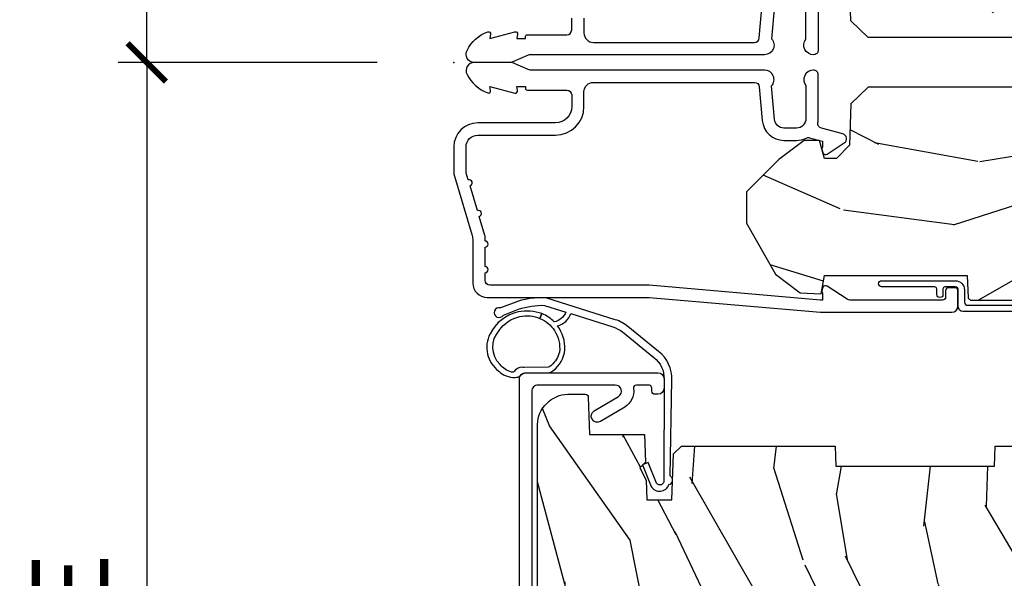
# Model space of a CAD drawing. Units: inches. Extents: x 1 to 182, y 2 to 92.
# Drawn here: x 56 to 59, y 30 to 32 of the extents above; entities that cross this region are included whole.
import ezdxf

# ---------------------------------------------------------------- set-up
doc = ezdxf.new("R2010")
doc.units = ezdxf.units.IN
doc.header["$MEASUREMENT"] = 0
for name, color, linetype in [('ZP-ANNO-DIMS', 2, 'Continuous'), ('ZP-ANNO-DIMS-DWNLD', 2, 'Continuous'), ('ZP-SECT-ALUM', 63, 'Continuous'), ('ZP-SECT-WDHA', 11, 'Continuous'), ('ZP-SECT-WOOD', 104, 'Continuous'), ('ZP-SECT-WSTP', 40, 'Continuous')]:
    doc.layers.add(name, color=color, linetype=linetype)
doc.layers.add('ZP-ANNO-NPLT', color=7, linetype='Continuous', plot=False)
doc.styles.get("Standard").update_dxf_attribs({"font": 'arial.ttf'})
doc.dimstyles.new('Frame Break and Arrow', dxfattribs={"dimtxt": 0.25, "dimasz": 0.125, "dimexe": 0.09375, "dimexo": 0.25, "dimgap": 0.09375, "dimtad": 1, "dimjust": 2, "dimdec": 4, "dimzin": 1, "dimdsep": 46, "dimlunit": 5, "dimtxsty": 'Standard', "dimblk1": 'ARCHTICK', "dimblk2": 'Arrow', "dimsah": 1, "dimcen": 0.09, "dimse2": 1, "dimclrd": 256, "dimclre": 256, "dimclrt": 255, "dimadec": 3, "dimazin": 2, "dimtfac": 0.75, "dimtdec": 4, "dimtofl": 0, "dimtmove": 2, "dimatfit": 3, "dimfxl": 0.09375, "dimfrac": 2, "dimtolj": 1, "dimtzin": 0, "dimlwd": -1, "dimlwe": -1, "dimarcsym": 0})
pattern_1 = [(158.2364, (6.157301732816791, -0.3108729511419028), (20.45396798290167, -8.344771374467806), [0.240832, -23.842358]), (174.3099, (5.933636025480155, -0.2215776468891875), (-8.235181511295936, 0.4263690944681484), [0.305942, -9.892097999999999]), (208, (5.629202296407868, -0.1912444208301451), (-0.5847435903937085, -1.91261010378108), [0.226274, -2.602152]), (209.8476, (5.429414062698129, -0.2974737090285942), (-35.54768828883149, -20.50272857977593), [0.438634, -43.42479]), (175.9946, (5.048963690397954, -0.5157797195199407), (18.38297247813529, -1.437476743240211), [0.266834, -26.416494]), (163, (4.782782151564163, -0.4971413616498097), (-2.497352921371544, -1.327866102480598), [0.5, -1.5]), (153.5377, (4.30462977358269, -0.3509555092884398), (8.978306718050995, -4.83632345258755), [0.24331, -11.922214]), (157.2894, (5.999421012266509, -0.8272775193619424), (16.62874032651941, -7.175302374271584), [0.200998, -19.898754]), (163, (5.814007495168369, -0.7496770832981383), (-2.497352921371544, -1.327866102480598), [0.3, -1.7]), (191.3008, (5.527116068379428, -0.6619655718813107), (-24.54716094300747, -5.043499394239721), [0.295296, -29.23435]), (215.125, (5.237544793167899, -0.7198315944882268), (10.57415813511433, 7.224071108844612), [0.45607, -22.347438]), (202.2894, (4.864525647798075, -0.9822372293125454), (-14.3993751268171, -6.054586024953077), [0.284254, -28.141088]), (169.3402, (4.601511694636088, -1.090050310346896), (-15.88561928555968, 2.765334394382427), [0.362216, -17.748554]), (151.1113000000001, (4.245547114300507, -1.023048686885232), (25.02229161617255, -13.92425483963839), [0.38833, -38.444646]), (156.2902000000001, (5.818150555338434, -1.420186468059029), (-16.62874768410003, 7.175289077572956), [0.342343999999998, -33.89213999999975]), (166.3665, (5.504701806499895, -1.282527898214767), (-31.18650071420278, 7.443263674111074), [0.340588, -33.718186]), (196.6901, (5.173710755378011, -1.202247613728304), (4.409962367830815, 0.7431255040166733), [0.360556, -6.850548]), (210.4896, (4.828344987644527, -1.305797053504079), (-25.55825994297176, -15.19129255384614), [0.325576, -32.232064]), (177.9314, (4.547788732199251, -1.470988419896216), (-22.79293410148565, 0.6943551067665474), [0.310484, -30.737866]), (163, (4.237507569032516, -1.459781288956435), (-2.497352921371544, -1.327866102480598), [0.24, -1.76]), (150.0054, (4.007994427601375, -1.389612079822967), (-16.04400167334359, 9.087905524651102), [0.266834, -26.416494]), (163, (5.663799163725457, 0.195541122813637), (-2.497352921371544, -1.327866102480598), [0, -2]), (26.15240000000003, (5.308322320638979, -0.009486226652910545), (-36.87554735843706, -18.00538888531859), [0.438633999999998, -43.42478999999975]), (9.565100000000033, (5.117307944518473, -1.728763257301352), (2.497352076502218, 1.327869099233075), [0.178886, -4.29325]), (351.1301, (5.293706441850418, -1.699038349579951), (12.0603996767767, -1.595852046107204), [0.282842, -13.859292]), (319.8014, (5.573166641708951, -1.742650236663792), (8.393559450670804, -6.748938448303024), [0.152316, -15.07923]), (189.5651, (5.308322320638979, -0.009486226652910545), (-2.497352076502219, -1.327869099233075), [0.223605999999999, -4.248529999999969]), (169.7098, (5.08782419897409, -0.04664236130466293), (17.79822734718652, -3.350093459302554), [0.342344, -33.89214]), (152.8753, (4.750985713757757, 0.01451182806253826), (-30.7601241373409, 15.67848221527704), [0.568858, -56.31699200000001]), (152.6952, (6.221623507855782, -0.1004859048300375), (-10.89091849633435, 5.421060729349781), [0.223605999999999, -22.13707199999987]), (178.5241, (6.022931329732842, 0.002088060447491102), (22.79293551970828, -0.6943538178398185), [0.37363, -36.989452]), (205.8789, (5.649424447113859, 0.01171139855136971), (31.88084594068392, 15.34964888471388), [0.3821, -37.827846]), (197.6952, (5.305642472216334, -0.1550637606766543), (-23.21929303946757, -7.540852312839229), [0.316228, -31.306548]), (172.4623, (5.004376328815852, -0.2511819735220797), (-10.14779136076372, 1.011111546693648), [0.364966, -11.80056]), (156.4181, (4.642564314385766, -0.2033064451796776), (31.344885410924, -13.76583238823937), [0.52345, -51.82156]), (154.8699, (6.075437655494454, -0.5786382828115535), (10.89091361125098, -5.421068605812716), [0.282842, -13.859292]), (174.3099, (5.819367192013715, -0.458522015250665), (-8.235181511295936, 0.4263690944681484), [0.305942, -9.892097999999999]), (205.5104, (5.514933462941428, -0.4281887891916227), (26.88614988798455, 12.69389479119331), [0.325575999999998, -32.23206399999975]), (208, (5.221098546471296, -0.5684066263700345), (-0.5847435903937085, -1.91261010378108), [0.367696, -2.460732]), (180.354, (4.896442666692963, -0.741029219692507), (27.20289793979688, 0.04876202922806261), [0.335262, -33.190848]), (159.6335000000001, (4.561187974312531, -0.7431007497775397), (30.01700107381327, -11.26852463519537), [0.340587999999998, -33.71818599999974]), (145.8973, (4.241891791379544, -0.6245682750525532), (-17.37187083675604, 11.58525502309056), [0.27203, -26.930912]), (154.2538, (5.92925180313307, -1.056790660793069), (-12.80351945054413, 6.005821017315287), [0.263057999999998, -26.04283399999987]), (177.9314, (5.692307434771578, -0.9425218273266296), (-22.79293410148565, 0.6943551067665474), [0.310484, -30.737866]), (195.0054, (5.382026271604843, -0.9313146963868633), (11.31727641611973, 2.814114219735264), [0.37736, -18.490604]), (212.8991, (5.017534408752113, -1.029016702068191), (28.64036637139407, 18.43175097613516), [0.49679, -49.18218]), (178.9454, (4.600415639049345, -1.29885356382286), (8.235181634652655, -0.4263644116476297), [0.291204, -14.269016]), (156.991, (4.309260571001857, -1.293493866977542), (-18.54135163249375, 7.760042155334038), [0.3821, -37.827846]), (139.8014, (3.957559631924823, -1.144140428944382), (-8.393559450670804, 6.748938448303025), [0.152316, -15.07923]), (153.5377, (5.753828780299443, -1.630573514370894), (8.978306718050995, -4.83632345258755), [0.24331, -11.922214]), (173.008, (5.536010507057199, -1.522152114998903), (-22.20819262847393, 2.606951578708767), [0.345254, -34.1801]), (200.4054, (5.193324587746417, -1.480124020750964), (-30.71134915766887, -11.52445423798904), [0.428017999999998, -42.37384999999974]), (192.0546, (5.376907736936516, 0.2832526342304504), (-15.72724097270063, -3.557234008732985), [0.205912, -20.385348]), (173.7843, (5.175535710390932, 0.2402490654842353), (32.35598179133584, -3.618064673815965), [0.427551999999998, -42.32756599999974]), (155.8750000000001, (4.750497976508655, 0.2865408009907497), (12.80352490518391, -6.005810314090468), [0.4837359999999979, -15.64077999999994])]

# ---------------------------------------------------------------- blocks, each defined once
blk = doc.blocks.new('101CS Vin21 PR CM C Contmp 2.5 VG (Triple 1 in 3mm IG) V H S')
at = {"layer": 'ZP-SECT-WDHA'}
h = blk.add_hatch(dxfattribs=at)
h.set_pattern_fill('WOOD3', color=256, scale=2, angle=163, style=0, pattern_type=2)
h.set_pattern_definition(pattern_1)
edge = h.paths.add_edge_path()
edge.add_line((4.327999999999975, -1.25), (4.339523853932292, -0.9199999999999946))
edge.add_line((4.339523853932292, -0.9200000000000017), (4.384523853932251, -0.875))
edge.add_line((4.384523853932251, -0.875), (5, -0.875))
edge.add_line((5, -0.875), (5.000250000001358, -0.03099999999999881))
edge.add_line((5.000250000001358, -0.03100000000000591), (4.969250000001352, 0))
edge.add_line((4.969250000001352, 0), (4.438250000001403, -1.4210854715202e-14))
edge.add_line((4.438250000001403, 0), (4.434921417707642, -0.08099999900083077))
edge.add_line((4.434921417707642, -0.08099999900083787), (4.244000000000938, -0.08100000000000307))
edge.add_line((4.244000000000938, -0.08100000000000307), (4.234999999999104, -0.0969999999999942))
edge.add_line((4.234999999999104, -0.0969999999999942), (4.172000000000821, -0.0969999999999942))
edge.add_line((4.172000000000821, -0.0969999999999942), (4.162999999998988, -0.08100000000000307))
edge.add_line((4.162999999998988, -0.08100000000000307), (4.040350214322075, -0.08099999900083787))
edge.add_line((4.040350214322075, -0.08099999900083787), (3.962096613590234, -0.2959999999999781))
edge.add_line((3.962096613590234, -0.2959999999999781), (3.914403386412573, -0.2959999999999781))
edge.add_line((3.914403386412573, -0.2959999999999781), (3.836149785680732, -0.08099999900083787))
edge.add_line((3.836149785680732, -0.08099999900083787), (2.94728293071455, -0.08099999900083787))
edge.add_line((2.94728293071455, -0.08099999900083787), (2.871763963070748, -0.1709999999999781))
edge.add_line((2.871763963070748, -0.1709999999999781), (2.43950782333593, -0.1709999999999781))
edge.add_line((2.43950782333593, -0.1709999999999781), (2.332250000001636, -0.08100000000000307))
edge.add_line((2.332250000001636, -0.08100000000000307), (2.005069066192277, -0.08100000000000307))
edge.add_line((2.005069066192277, -0.08100000000000307), (2.000250000001301, -0.2189999999999799))
edge.add_line((2.000250000001301, -0.2189999999999799), (1.90625000000216, -0.2189999999999799))
edge.add_line((1.90625000000216, -0.2189999999999799), (1.901430933811184, -0.08100000000000307))
edge.add_line((1.901430933811184, -0.08100000000000307), (1.349597170313245, -0.08100000000000307))
edge.add_line((1.349597170313245, -0.08100000000000307), (1.293712597491322, -0.1349671046590402))
edge.add_line((1.293712597491322, -0.1349671046590402), (1.288995126616157, -0.2700577954948997))
edge.add_line((1.288995126616157, -0.2700577954948926), (1.245999999999981, -0.3130000000000024))
edge.add_line((1.245999999999981, -0.3130000000000166), (1.207000000000107, -0.3130000000000166))
edge.add_line((1.207000000000107, -0.3130000000000166), (1.191190997646686, -0.254000000000012))
edge.add_line((1.191190997646686, -0.2540000000000049), (1.140999999999963, -0.2540000000000049))
edge.add_line((1.140999999999963, -0.2540000000000049), (1.058999999999969, -0.3160000000000167))
edge.add_line((1.058999999999969, -0.3160000000000167), (0.9532293940344516, -0.4220000000000255))
edge.add_line((0.9532293940344516, -0.4220000000000255), (0.9532293940344516, -0.5235500000000357))
edge.add_line((0.9532293940344516, -0.5235500000000286), (1.048250000002156, -0.6897999999999698))
edge.add_line((1.048250000002156, -0.6897999999999769), (1.12825000000214, -0.7502214903220619))
edge.add_line((1.12825000000214, -0.7502214903220619), (1.196532032304901, -0.7537999999999982))
edge.add_line((1.196532032304901, -0.7537999999999982), (1.207250000002148, -0.6937999999999676))
edge.add_line((1.207250000002148, -0.6937999999999676), (1.671750000002135, -0.6937999999999676))
edge.add_line((1.671750000002135, -0.6937999999999676), (1.675586249445701, -0.7669999999999533))
edge.add_arc((1.690678198063182, -0.7589080513825337), 0.01712444292523941, 208.199164835919, 241.8008351636156)
edge.add_line((1.682586249445649, -0.7739999999999583), (2.123250000002145, -0.7739999999999583))
edge.add_line((2.123250000002145, -0.7739999999999583), (2.131910350836108, -1.021999999999949))
edge.add_line((2.131910350836108, -1.021999999999949), (2.138910350836113, -1.028999999999954))
edge.add_line((2.138910350836113, -1.028999999999954), (2.52767606590146, -1.028999999999954))
edge.add_line((2.52767606590146, -1.028999999999954), (2.556250000002194, -1.093000000000032))
edge.add_line((2.556250000002194, -1.093000000000032), (2.805767439191527, -1.093000000000004))
edge.add_line((2.805767439191527, -1.093000000000004), (2.811250000000996, -1.25))
edge.add_line((2.811250000000996, -1.25), (3.123684362372273, -1.25))
edge.add_line((3.123684362372273, -1.25), (3.129166923181742, -1.093000000000004))
edge.add_line((3.129166923181742, -1.093000000000004), (3.531485413592577, -1.093000000000004))
edge.add_line((3.531485413592577, -1.093000000000004), (3.533650501300485, -1.030999999999992))
edge.add_line((3.533650501300485, -1.030999999999992), (3.670684895338468, -1.030999999999992))
edge.add_line((3.670684895338468, -1.030999999999992), (3.6772500000028, -0.8430000000000035))
edge.add_line((3.6772500000028, -0.8430000000000035), (3.882229394034482, -0.8430000000000177))
edge.add_line((3.882229394034482, -0.8430000000000177), (3.882229394034482, -0.8330000000000197))
edge.add_line((3.882229394034482, -0.8330000000000268), (3.992229394034439, -0.8330000000000268))
edge.add_line((3.992229394034439, -0.8330000000000268), (3.992229394034439, -0.843000000000032))
edge.add_line((3.992229394034439, -0.8430000000000177), (4.067250000002218, -0.8429999999999964))
edge.add_line((4.067250000002218, -0.8430000000000035), (4.073815104666551, -1.030999999999992))
edge.add_line((4.073815104666551, -1.030999999999992), (4.178805517824344, -1.030999999999992))
edge.add_line((4.178805517824344, -1.030999999999992), (4.185485413591209, -1.222287187078891))
edge.add_line((4.185485413591209, -1.222287187078891), (4.233485413591893, -1.25))
edge.add_line((4.233485413591893, -1.25), (4.327999999999975, -1.250000000000007))
h = blk.add_hatch(dxfattribs=at)
h.set_pattern_fill('WOOD3', color=256, scale=2, angle=73, pattern_type=2)
h.set_pattern_definition([(68.23640000000003, (-0.638164657796608, -4.852632030149849), (-8.34477137446781, -20.45396798290167), [0.240832, -23.842358]), (84.3099, (-0.5488693535438642, -4.62896632281317), (0.42636909446815, 8.235181511295936), [0.305942, -9.892097999999999]), (118, (-0.5185361274848219, -4.324532593740912), (-1.91261010378108, 0.5847435903937088), [0.226274, -2.602152]), (119.8476, (-0.6247654156832709, -4.124744360031173), (-20.50272857977592, 35.54768828883149), [0.438633999999999, -43.42478999999987]), (85.9946, (-0.8430714261746743, -3.744293987730998), (-1.437476743240215, -18.38297247813529), [0.266833999999999, -26.41649399999993]), (73, (-0.8244330683045291, -3.478112448897235), (-1.327866102480597, 2.497352921371545), [0.5, -1.5]), (63.53769999999998, (-0.678247215943145, -2.999960070915719), (-4.836323452587552, -8.978306718050995), [0.24331, -11.922214]), (67.28939999999999, (-1.154569226016633, -4.694751309599582), (-7.175302374271586, -16.6287403265194), [0.200998, -19.898754]), (73, (-1.076968789952844, -4.509337792501412), (-1.327866102480597, 2.497352921371545), [0.3, -1.7]), (101.3008, (-0.9892572785360016, -4.222446365712514), (-5.043499394239715, 24.54716094300748), [0.295296, -29.23435]), (125.125, (-1.047123301142904, -3.932875090500943), (7.224071108844608, -10.57415813511433), [0.45607, -22.347438]), (112.2894, (-1.309528935967251, -3.559855945131105), (-6.054586024953074, 14.3993751268171), [0.284253999999999, -28.14108799999994]), (79.3402, (-1.417342017001602, -3.296841991969146), (2.76533439438243, 15.88561928555968), [0.362216, -17.748554]), (61.11129999999999, (-1.350340393539909, -2.940877411633537), (-13.92425483963839, -25.02229161617255), [0.38833, -38.444646]), (66.29019999999998, (-1.747478174713706, -4.513480852671478), (7.17528907757296, 16.62874768410003), [0.342344, -33.89214]), (76.3665, (-1.609819604869472, -4.200032103832953), (7.443263674111081, 31.18650071420278), [0.340588, -33.718186]), (106.6901, (-1.52953932038298, -3.869041052711069), (0.7431255040166724, -4.409962367830815), [0.360556, -6.850548]), (120.4896, (-1.633088760158785, -3.523675284977614), (-15.19129255384614, 25.55825994297176), [0.325576, -32.232064]), (87.93140000000001, (-1.798280126550935, -3.243119029532281), (0.6943551067665528, 22.79293410148564), [0.310484, -30.737866]), (73, (-1.78707299561114, -2.93283786636556), (-1.327866102480597, 2.497352921371545), [0.24, -1.76]), (60.00539999999998, (-1.716903786477701, -2.703324724934419), (9.087905524651106, 16.04400167334359), [0.266834, -26.416494]), (73, (-0.1317505838410398, -4.359129461058501), (-1.327866102480597, 2.497352921371545), [0, -2]), (296.1524000000001, (-0.3367779333076442, -4.003652617972023), (-18.00538888531858, 36.87554735843706), [0.438634, -43.42479]), (279.5651, (-2.056054963956058, -3.812638241851545), (1.327869099233074, -2.497352076502219), [0.1788859999999995, -4.293249999999983]), (261.1301, (-2.026330056234656, -3.989036739183462), (-1.595852046107206, -12.0603996767767), [0.282842, -13.859292]), (229.8014, (-2.069941943318497, -4.268496939042009), (-6.748938448303024, -8.393559450670804), [0.152316, -15.07923]), (99.56509999999996, (-0.3367779333076442, -4.003652617972023), (-1.327869099233074, 2.497352076502219), [0.2236059999999999, -4.248529999999999]), (79.7098, (-0.3739340679593397, -3.783154496307148), (-3.350093459302556, -17.79822734718652), [0.342344, -33.89214]), (62.87529999999996, (-0.3127798785921527, -3.446316011090801), (15.67848221527704, 30.76012413734089), [0.568858, -56.31699200000001]), (62.69520000000001, (-0.4277776114847143, -4.916953805188854), (5.421060729349783, 10.89091849633435), [0.223606, -22.137072]), (88.5241, (-0.3252036462072283, -4.7182616270659), (-0.6943538178398221, -22.79293551970828), [0.37363, -36.989452]), (115.8789, (-0.3155803081033355, -4.344754744446931), (15.34964888471387, -31.88084594068392), [0.3821, -37.827846]), (107.6952, (-0.4823554673313311, -4.000972769549364), (-7.540852312839225, 23.21929303946757), [0.316228, -31.306548]), (82.4623, (-0.5784736801767849, -3.699706626148881), (1.01111154669365, 10.14779136076372), [0.364966, -11.80056]), (66.41809999999998, (-0.530598151834397, -3.337894611718838), (-13.76583238823937, -31.34488541092399), [0.52345, -51.82156]), (64.86989999999992, (-0.9059299894662445, -4.770767952827484), (-5.421068605812717, -10.89091361125097), [0.282842, -13.859292]), (84.3099, (-0.785813721905356, -4.514697489346744), (0.42636909446815, 8.235181511295936), [0.305942, -9.892097999999999]), (115.5104, (-0.7554804958463137, -4.210263760274472), (12.69389479119331, -26.88614988798454), [0.325576, -32.232064]), (118, (-0.8956983330247112, -3.91642884380434), (-1.91261010378108, 0.5847435903937088), [0.367696, -2.460732]), (90.35399999999977, (-1.068320926347212, -3.591772964026035), (0.04876202922805728, -27.20289793979688), [0.335262, -33.190848]), (69.63350000000003, (-1.070392456432216, -3.256518271645589), (-11.26852463519538, -30.01700107381327), [0.340588, -33.718186]), (55.89729999999997, (-0.95185998170723, -2.937222088712616), (11.58525502309056, 17.37187083675603), [0.27203, -26.930912]), (64.2538, (-1.384082367447775, -4.624582100466114), (6.005821017315288, 12.80351945054413), [0.263058, -26.042834]), (87.93140000000001, (-1.269813533981335, -4.387637732104636), (0.6943551067665528, 22.79293410148564), [0.310484, -30.737866]), (105.0054, (-1.25860640304154, -4.077356568937915), (2.814114219735262, -11.31727641611973), [0.37736, -18.490604]), (122.8991, (-1.356308408722896, -3.712864706085185), (18.43175097613515, -28.64036637139408), [0.49679, -49.18218]), (88.94539999999999, (-1.626145270477537, -3.295745936382374), (-0.4263644116476313, -8.235181634652655), [0.291204, -14.269016]), (66.99100000000001, (-1.620785573632247, -3.004590868334901), (7.760042155334039, 18.54135163249375), [0.3821, -37.827846]), (49.80139999999996, (-1.471432135599059, -2.652889929257867), (6.748938448303026, 8.393559450670802), [0.152316, -15.07923]), (63.53769999999998, (-1.9578652210256, -4.449159077632473), (-4.836323452587552, -8.978306718050995), [0.24331, -11.922214]), (83.00800000000001, (-1.849443821653608, -4.231340804390257), (2.606951578708771, 22.20819262847393), [0.345254, -34.1801]), (110.4054, (-1.807415727405669, -3.888654885079461), (-11.52445423798903, 30.71134915766887), [0.428018, -42.37385]), (102.0546, (-0.04403907242425475, -4.072238034269589), (-3.557234008732982, 15.72724097270063), [0.205912, -20.385348]), (83.7843, (-0.08704264117045568, -3.870866007723976), (-3.618064673815971, -32.35598179133584), [0.427551999999999, -42.32756599999986]), (65.87499999999999, (-0.04075090566391282, -3.44582827384167), (-6.00581031409047, -12.80352490518391), [0.4837359999999999, -15.64078])])
edge = h.paths.add_edge_path()
edge.add_line((2.397699999999986, -2.433320077291384), (1.888654678106263, -2.460000000000079))
edge.add_line((1.888654678106263, -2.460000000000065), (1.843654678106304, -2.460000000000065))
edge.add_line((1.843654678106304, -2.460000000000065), (1.841472794990295, -2.335000000000036))
edge.add_line((1.841472794990239, -2.335000000000051), (1.848280655058716, -1.94497795788989))
edge.add_arc((1.828283701155556, -1.94462890976115), 0.01999999999999637, 358.999999999995, 448.9999999999962)
edge.add_line((1.828632749284338, -1.924631955858018), (1.721785553515474, -1.922766931118474))
edge.add_line((1.721785553515474, -1.922766931118474), (1.682999626476203, -1.883981003986761))
edge.add_line((1.682999626476203, -1.883981003986761), (1.563999622629126, -1.883981003986761))
edge.add_line((1.563999622629069, -1.883981003986761), (1.540328261592322, -1.924981003986758))
edge.add_line((1.540328261592322, -1.924981003986758), (1.480328261592319, -1.924981003986773))
edge.add_line((1.480328261592263, -1.924981003986773), (1.456656900555458, -1.883981003986776))
edge.add_line((1.456656900555515, -1.883981003986761), (1.337656896567864, -1.883981003986747))
edge.add_line((1.337656896567864, -1.883981003986747), (1.296656896567868, -1.924981003986758))
edge.add_line((1.296656896567924, -1.924981003986773), (0.8243449143109842, -1.924997369742499))
edge.add_arc((0.8243449143109274, -1.944997369742481), 0.01999999999999935, 89.99999999998728, 178.9999999999862)
edge.add_line((0.8043479604078243, -1.944648321613727), (0.8040087993402949, -1.964078846160731))
edge.add_arc((0.784011845437135, -1.963729798032006), 0.01999999999999109, 300.0000000000373, 359.0000000000233, ccw=False)
edge.add_line((0.7940118454371259, -1.981050306107676), (0.7810520387404267, -1.988532653992664))
edge.add_line((0.7810520387404267, -1.988532653992664), (0.7787226096041877, -2.121985559827095))
edge.add_line((0.7787226096042446, -2.121985559827095), (0.7333282066632023, -2.121985559827095))
edge.add_line((0.7333282066632023, -2.121985559827095), (0.7258425685226371, -2.311594312177306))
edge.add_arc((0.6858737045772045, -2.310016365755132), 0.03999999999999473, 269.9999999999968, 357.7391716017046, ccw=False)
edge.add_line((0.6858737045772045, -2.350016365755124), (0.6229526777374303, -2.350016365755124))
edge.add_arc((0.6229526777374303, -2.250016365755101), 0.1000000000000116, 208.9781860422786, 269.99999999999636, ccw=False)
edge.add_line((0.5354722554299087, -2.29846402527437), (0.4434135921429743, -2.132236578555066))
edge.add_arc((0.3887383282007022, -2.162516365754584), 0.0624999999999919, 28.97818604226667, 89.9999999999997)
edge.add_line((0.3887383282007022, -2.100016365754584), (0.2726789592308023, -2.100016365754584))
edge.add_line((0.2726789592308023, -2.100016365754584), (0.2726789592308023, -1.179848887228331))
edge.add_arc((0.366428959230916, -1.179848887228346), 0.09375000000011463, 132.8030407193169, 180.0000000000011, ccw=False)
edge.add_arc((0.3715114807033615, -1.174766365755644), 0.09374999999991543, 90.00000000000671, 137.1969592806534, ccw=False)
edge.add_line((0.3715114807033615, -1.08101636575573), (0.4281207884267815, -1.081016365755715))
edge.add_arc((0.4281207884267815, -1.091016365755721), 0.0100000000000009, 1.9999999999857891, 89.99999999998528, ccw=False)
edge.add_line((0.4381146966969709, -1.090667370788694), (0.4423522969782425, -1.212016365755716))
edge.add_line((0.4423522969782425, -1.212016365755716), (0.621240877660739, -1.212016365755716))
edge.add_line((0.621240877660739, -1.212016365755716), (0.6243703445206279, -1.301632572310268))
edge.add_line((0.6243703445206847, -1.301632572310282), (0.605679001486692, -1.320323915299639))
edge.add_line((0.6056790014866351, -1.320323915299639), (0.62644637024556, -1.361082171397101))
edge.add_line((0.62644637024556, -1.361082171397101), (0.6286790014866028, -1.425016365755653))
edge.add_line((0.6286790014866028, -1.425016365755653), (0.7106789592309042, -1.425016365755653))
edge.add_line((0.7106789592309042, -1.425016365755653), (0.7159176063614723, -1.275001136431854))
edge.add_line((0.7159176063614723, -1.275001136431854), (0.741790093760244, -1.250016365755712))
edge.add_line((0.741790093760244, -1.250016365755712), (1.242431214132239, -1.25))
edge.add_line((1.242431214132239, -1.25), (1.244700000000648, -1.314969526772984))
edge.add_line((1.244700000000648, -1.314969526772984), (1.760700000000611, -1.314969526772984))
edge.add_line((1.760700000000611, -1.314969526772984), (1.76296878586902, -1.25))
edge.add_line((1.762968785869077, -1.25), (2.397699999999986, -1.25))
edge.add_line((2.397699999999986, -1.25), (2.397699999999986, -2.433320077291384))
at = {"layer": 'ZP-ANNO-NPLT'}
blk.add_point((0, 0), dxfattribs=at)
at = {"layer": 'ZP-SECT-ALUM'}
blk.add_lwpolyline([(1.012, -0.02500000000003411), (0.2485518243343563, -0.02500000000003411, -0.1051042352656914), (0.242044038045151, -0.02361672732232023), (0.1921068813024931, -0.001383272677742298, 0.1051042352657003), (0.1855990950132878, -2.842170943040401e-14), (0.06700000000000728, -2.842170943040401e-14, 0.560205502864254), (0.04294949289459282, -0.03927082344320354, 0.1875261658577753), (0.1105503302341049, -0.0995573712749831, 0.5801720142759477), (0.1198936542710953, -0.0917844627563369), (0.1174630815725664, -0.07800000000000296), (0.1991988260668336, -0.09976430132849146, 0.5481110662879196), (0.2078936542711176, -0.0917844627563369), (0.2054630815725886, -0.07800000000000296), (0.2330000000000041, -0.07800000000000296), (0.2330000000000041, -0.08300000000002683, 0.4142135623730984), (0.2400000000000091, -0.09000000000003183), (0.367999999999995, -0.09000000000003183, -0.4142135623730951), (0.3840000000000146, -0.1060000000000372), (0.3840000000000146, -0.1440000000000055, -0.4142135623730868), (0.3310000000000173, -0.1970000000000027), (0.07800000000003138, -0.1970000000000027, 0.4142135623730866), (0, -0.2750000000000057), (0, -0.3575219217105428, 0.07267901068454957), (0.001965304461236883, -0.370970943895415), (0.05949110068780783, -0.5635988303753123, -0.07267901068455053), (0.06200000000001182, -0.580767794866631), (0.06200000000001182, -0.7186422509999488, 0.4142135623730951), (0.1090000000000089, -0.7656422509999459), (0.6360000000005641, -0.7656422509999459), (1.194000000000017, -0.813999999999993), (1.621967948388658, -0.8140000000000072, 0.4142135623730951), (1.641967948388697, -0.7939999999999969), (1.641967948388697, -0.7439999999999998, 0.4142135623730949), (1.631967948388706, -0.7340000000000089), (1.611967948388667, -0.7340000000000089, 0.4142135623731991), (1.601967948388676, -0.7439999999999998), (1.601967948388676, -0.76400000000001, -0.4142135623731015), (1.591967948388685, -0.7740000000000009), (1.290336045379831, -0.7740000000000009, -0.1449930994916204), (1.281621820819566, -0.7714187290871166), (1.216169191050824, -0.7289132943205345, 0.4318331073882776), (1.202025684729222, -0.7323643973235505), (1.198561433328848, -0.7452931595599495, 0.1392124696178829), (1.199761498229122, -0.748923809206957, -0.150084110672032), (1.200967948388666, -0.7528525214955124), (1.200967948388666, -0.7740000000000009), (1.194788224270383, -0.7740000000000009), (0.6367882242694236, -0.7256422509999254), (0.1180000000000234, -0.7256422509999396, -0.4142135623730951), (0.1020000000000323, -0.7096422509999343), (0.1019999999999754, -0.6850000000000023, 1), (0.1019999999999754, -0.6650000000000063), (0.1019999999999754, -0.6020000000000039, 1), (0.1019999999999754, -0.5819999999999936), (0.1019999999999754, -0.568492882053377, 0.07267901068450945), (0.101330960183418, -0.563914491522354), (0.08271613294624558, -0.5015818501146327, 1), (0.07699314478247743, -0.4824181498853761), (0.05285244224296548, -0.4015818501146242, 1), (0.04712945407919733, -0.3824181498853676), (0.04066903981657788, -0.3607851430115687, -0.07267901068464405), (0.04000000000002046, -0.3562067524805457), (0.04000000000002046, -0.2750000000000057, -0.4142135623730951), (0.07800000000003138, -0.237000000000009), (0.3310000000000173, -0.237000000000009, 0.4142135623730951), (0.4239999999999782, -0.1440000000000055), (0.4239999999999782, -0.09600000000001785, -0.4142135623729215), (0.4549999999999841, -0.06500000000002615), (0.979154887961954, -0.06500000000002615, -0.388878731852959), (0.9950940031314417, -0.07960550811606026), (1.004681233943359, -0.189188057735123, 0.3888787318529566), (1.075411057507893, -0.2540000000000191), (1.115999999999985, -0.2540000000000191, 0.1163220917973886), (1.147724160177916, -0.2465183253952148, -0.1832627780160805), (1.159014371418493, -0.2453775009960282), (1.201266233208116, -0.2566988532412608), (1.201266233208116, -0.2743669520076821, -0.146005835310381), (1.200121757093996, -0.2782026840136353), (1.199983135441073, -0.278414300049036, 0.1576465563116275), (1.198845908180829, -0.2825685150407367), (1.201984893112467, -0.2942833662899602, 0.4538198225758265), (1.216467475870161, -0.2983867056794907), (1.271869021844907, -0.2624085210485987, 0.649407593197572), (1.267204172860147, -0.2329558237051828), (1.19741210158486, -0.2142550945688839, -0.3912097814678182), (1.18581928330758, -0.1958944824796021, 0.0456882255566395), (1.187000000000012, -0.1829999999999785), (1.187000000000012, -0.04000000000002046, 0.4222476712527851), (1.171589770512696, -0.02500561065707529, 0.6392693330848027), (1.146999999999991, -0.07562141687037638), (1.146999999999991, -0.1830000000000211, -0.4142135623730951), (1.115999999999985, -0.2140000000000271), (1.075411057507893, -0.2140000000000271, -0.388878731853015), (1.044529021867049, -0.1857018280252021), (1.035000000000025, -0.07678460969086132, 0.6500495232070402)], format="xyb", close=True, dxfattribs=at)
blk.add_lwpolyline([(0.2139289592308842, -2.435016365756127), (0.2139289592308273, -1.031016365756301, -0.4142135623730931), (0.233928959230866, -1.011016365756291), (0.6649289592308492, -1.011016365756291, -0.4142135623730919), (0.6849289592308878, -1.031016365756301), (0.6849289592308878, -1.06101636561381, -0.414213562373081), (0.6649289592783703, -1.081016365566299), (0.6549289593258436, -1.081016365566299, -0.4142135623731048), (0.6449289593258527, -1.071016365566308), (0.6449289593258527, -1.06101636561381, 0.3334297387546619), (0.6377256275850414, -1.051415394590251, 0.1008952796678533), (0.6357683171015083, -1.05101636575634), (0.5953299905632434, -1.05101636575624, 0.4568502517476024), (0.5854325573770893, -1.062444937184793, -0.3041143980143972), (0.5565472788151169, -1.122686390390271), (0.4776795864264045, -1.169239707300818, -1), (0.457346706056569, -1.134793024211334), (0.5362143984452814, -1.088239707300772, 0.7635064937486528), (0.5260479582605058, -1.051016365756041), (0.2739289592309433, -1.05101636575543, 0.4142135623737909), (0.2539289592308478, -1.07101636575544), (0.2539289592308478, -2.180016365756558, 0.41421356237407)], format="xyb", dxfattribs=at)
at = {"layer": 'ZP-SECT-WOOD'}
blk.add_lwpolyline([(1.901430933811184, -0.08100000000000307), (1.349597170313245, -0.08100000000000307), (1.293712597491322, -0.1349671046590402), (1.288995126616157, -0.2700577954948926), (1.245999999999981, -0.3130000000000166), (1.207000000000107, -0.3130000000000166), (1.191190997646686, -0.2540000000000049), (1.140999999999963, -0.2540000000000049), (1.058999999999969, -0.3160000000000167), (0.9532293940344516, -0.4220000000000255), (0.9532293940344516, -0.5235500000000286), (1.048250000002156, -0.6897999999999769), (1.12825000000214, -0.7502214903220619), (1.196532032304901, -0.7537999999999982), (1.207250000002148, -0.6937999999999676), (1.207250000002148, -0.6937999999999676), (1.671750000002135, -0.6937999999999676), (1.675586249445701, -0.7669999999999533, 0.1476745997184199), (1.682586249445649, -0.7739999999999583), (2.123250000002145, -0.7739999999999583)], format="xyb", dxfattribs=at)
at = {"layer": 'ZP-SECT-WOOD', "linetype": 'Continuous'}
blk.add_lwpolyline([(0.2726789592308023, -2.100016365754584), (0.2726789592308023, -1.179848887228346, -0.2088970376918383), (0.3027276864718829, -1.111065092996711, -0.2088970376916676), (0.3715114807033615, -1.08101636575573), (0.4281207884267815, -1.081016365755715, -0.4040262258351549), (0.4381146966969709, -1.090667370788694), (0.4423522969782425, -1.212016365755716), (0.621240877660739, -1.212016365755716), (0.6243703445206847, -1.301632572310282), (0.6056790014866351, -1.320323915299639), (0.62644637024556, -1.361082171397101), (0.6286790014866028, -1.425016365755653), (0.7106789592309042, -1.425016365755653), (0.7159176063614723, -1.275001136431854), (0.741790093760244, -1.250016365755712), (1.242431214132239, -1.25), (1.244700000000648, -1.314969526772984), (1.760700000000611, -1.314969526772984), (1.762968785869077, -1.25), (2.397699999999986, -1.25)], format="xyb", dxfattribs=at)
at = {"layer": 'ZP-SECT-WSTP'}
blk.add_lwpolyline([(2.060278335184023, -0.8109995554847984), (1.658278335184036, -0.8109995554847984, -0.4142135623730951), (1.64327833518405, -0.795999555484812), (1.64327833518405, -0.7409995554847484, 0.4142135623730953), (1.633278335184059, -0.7309995554847575), (1.59927833518401, -0.7309995554848143, 0.4142135623730953), (1.593278335184038, -0.7369995554847861), (1.593278335184038, -0.7559995554847916, -1), (1.573278335184057, -0.7559995554847916), (1.573278335184, -0.7369995554847861, 0.4142135623727476), (1.567278335184028, -0.7309995554847575), (1.39327833518405, -0.7309995554847575, -1), (1.39327833518405, -0.7109995554847757), (1.633278335184059, -0.7109995554847757, -0.4142135623730951), (1.663278335184032, -0.7409995554847484), (1.663278335184032, -0.7809995554847688, 0.4142135623728869), (1.673278335184023, -0.7909995554847598), (2.060278335184023, -0.7909995554848166, -0.414213562373095)], format="xyb", dxfattribs=at)
blk.add_lwpolyline([(0.1937868020496012, -0.7837053052108729), (0.1519786707634125, -0.7996733162261194, 2.078999374217511), (0.161371300549348, -0.8228417970935027), (0.2109887537270367, -0.8040018291407591, -0.09038835239763589), (0.2956166131424425, -0.7913723890432607), (0.3649896441618239, -0.8133160783053199, -0.2511014699648225), (0.3271845051865228, -0.8454371614244991, 0.1002136895972997), (0.2871617178239774, -0.8181886385520585), (0.280573244225593, -0.8338600142301118, -0.1502878539680628), (0.3279303278784198, -0.873451599296331, -0.176406441086523), (0.3440953266665474, -0.9434643314437494, -0.1355444721791516), (0.3185581149878658, -0.986190603292485, -0.1350652017400815), (0.3070906411729766, -0.9926885651237569), (0.2288309429533797, -0.9940047653556405, 0.3176599614909946), (0.1975808568358843, -1.006244901358798, -0.2315351829218159), (0.187711190646553, -1.008597029316334, -0.1594649692051203), (0.1505578387551338, -0.9844694045503957, -0.3991705746358793), (0.1480067911996343, -0.8733430616502602, -0.1905982692669264), (0.2149220426103966, -0.828106668240423, -0.1523276355631547), (0.280573244225593, -0.8338600142301118), (0.2871617178239774, -0.8181886385520585, 0.1267719731838016), (0.2100097794583746, -0.812366925075878, 0.2184555109133463), (0.1180558794646629, -0.8836870932070156, 0.3671244969991332), (0.1462409817575576, -1.005939925288487, 0.1939076858376137), (0.1997599298574642, -1.026000031638574, 0.128971920333172), (0.2163035481382281, -1.02156412349234, -0.2553175241556802), (0.233928959230866, -1.011016365756291), (0.3075114858887389, -1.011016365756291, 0.1275095147607253), (0.3230490752581545, -1.004530004325659, 0.2045635751574879), (0.3617530563368234, -0.9362119099243102, 0.1730473788675852), (0.3381825119198538, -0.8584003400152085, 0.2396425181534013), (0.3810523244428623, -0.818396935514869), (0.5184258214495685, -0.8618501519429884, -0.0781095327084219), (0.5490049602401541, -0.8773997086850898), (0.6511286627186337, -0.9609485012301633, -0.2455860198259985), (0.6848643207689236, -1.031818168664586), (0.6839013923755033, -1.361129835050633, -0.8286429257883204), (0.6604412950533742, -1.370482693353694), (0.6333640507323253, -1.302979445760371), (0.6150246730036599, -1.310978243804954), (0.6425703593867524, -1.38133050397802, 0.6233717894740136), (0.7007361643095464, -1.375353788084723, 0.7240843639394062), (0.704403897157988, -1.347089081801215), (0.7098421523835441, -1.034172230028574, 0.2453061304239325), (0.6669258200176387, -0.9415719736446988), (0.5672529637477055, -0.8603113978269477, 0.09468857875010764), (0.5259654824988615, -0.8380141809901858), (0.3031562741916787, -0.7675364180904864, 0.1148657714105574)], format="xyb", close=True, dxfattribs=at)
blk = doc.blocks.new('101CS Vin21 PR CM C Contmp 2.5 VG (Triple 1 in 3mm IG) F S')
at = {"layer": 'ZP-SECT-WDHA'}
h = blk.add_hatch(dxfattribs=at)
h.set_pattern_fill('WOOD3', color=256, scale=2, angle=163, style=0, pattern_type=2)
h.set_pattern_definition(pattern_1)
edge = h.paths.add_edge_path()
edge.add_line((4.327999999999975, 1.25), (4.339523853932292, 0.9199999999999946))
edge.add_line((4.339523853932292, 0.9200000000000017), (4.384523853932251, 0.875))
edge.add_line((4.384523853932251, 0.875), (5, 0.875))
edge.add_line((5, 0.875), (5.000250000001358, 0.03099999999999881))
edge.add_line((5.000250000001358, 0.03100000000000591), (4.969250000001352, 0))
edge.add_line((4.969250000001352, 0), (4.438250000001403, 1.4210854715202e-14))
edge.add_line((4.438250000001403, 0), (4.434921417707642, 0.08099999900083077))
edge.add_line((4.434921417707642, 0.08099999900083787), (4.244000000000938, 0.08100000000000307))
edge.add_line((4.244000000000938, 0.08100000000000307), (4.234999999999104, 0.0969999999999942))
edge.add_line((4.234999999999104, 0.0969999999999942), (4.172000000000821, 0.0969999999999942))
edge.add_line((4.172000000000821, 0.0969999999999942), (4.162999999998988, 0.08100000000000307))
edge.add_line((4.162999999998988, 0.08100000000000307), (4.040350214322075, 0.08099999900083787))
edge.add_line((4.040350214322075, 0.08099999900083787), (3.962096613590234, 0.2959999999999781))
edge.add_line((3.962096613590234, 0.2959999999999781), (3.914403386412573, 0.2959999999999781))
edge.add_line((3.914403386412573, 0.2959999999999781), (3.836149785680732, 0.08099999900083787))
edge.add_line((3.836149785680732, 0.08099999900083787), (2.94728293071455, 0.08099999900083787))
edge.add_line((2.94728293071455, 0.08099999900083787), (2.871763963070748, 0.1709999999999781))
edge.add_line((2.871763963070748, 0.1709999999999781), (2.43950782333593, 0.1709999999999781))
edge.add_line((2.43950782333593, 0.1709999999999781), (2.332250000001636, 0.08100000000000307))
edge.add_line((2.332250000001636, 0.08100000000000307), (2.005069066192277, 0.08100000000000307))
edge.add_line((2.005069066192277, 0.08100000000000307), (2.000250000001301, 0.2189999999999799))
edge.add_line((2.000250000001301, 0.2189999999999799), (1.90625000000216, 0.2189999999999799))
edge.add_line((1.90625000000216, 0.2189999999999799), (1.901430933811184, 0.08100000000000307))
edge.add_line((1.901430933811184, 0.08100000000000307), (1.349597170313245, 0.08100000000000307))
edge.add_line((1.349597170313245, 0.08100000000000307), (1.293712597491322, 0.1349671046590402))
edge.add_line((1.293712597491322, 0.1349671046590402), (1.288995126616157, 0.2700577954948997))
edge.add_line((1.288995126616157, 0.2700577954948926), (1.245999999999981, 0.3130000000000024))
edge.add_line((1.245999999999981, 0.3130000000000166), (1.207000000000107, 0.3130000000000166))
edge.add_line((1.207000000000107, 0.3130000000000166), (1.191190997646686, 0.254000000000012))
edge.add_line((1.191190997646686, 0.2540000000000049), (1.140999999999963, 0.2540000000000049))
edge.add_line((1.140999999999963, 0.2540000000000049), (1.058999999999969, 0.3160000000000167))
edge.add_line((1.058999999999969, 0.3160000000000167), (0.9532293940344516, 0.4220000000000255))
edge.add_line((0.9532293940344516, 0.4220000000000255), (0.9532293940344516, 0.5235500000000357))
edge.add_line((0.9532293940344516, 0.5235500000000286), (1.048250000002156, 0.6897999999999698))
edge.add_line((1.048250000002156, 0.6897999999999769), (1.12825000000214, 0.7502214903220619))
edge.add_line((1.12825000000214, 0.7502214903220619), (1.196532032304901, 0.7537999999999982))
edge.add_line((1.196532032304901, 0.7537999999999982), (1.207250000002148, 0.6937999999999676))
edge.add_line((1.207250000002148, 0.6937999999999676), (1.671750000002135, 0.6937999999999676))
edge.add_line((1.671750000002135, 0.6937999999999676), (1.675586249445701, 0.7669999999999533))
edge.add_arc((1.690678198063182, 0.7589080513825337), 0.01712444292523941, 118.1991648363844, 151.800835164081, ccw=False)
edge.add_line((1.682586249445649, 0.7739999999999583), (2.123250000002145, 0.7739999999999583))
edge.add_line((2.123250000002145, 0.7739999999999583), (2.131910350836108, 1.021999999999949))
edge.add_line((2.131910350836108, 1.021999999999949), (2.138910350836113, 1.028999999999954))
edge.add_line((2.138910350836113, 1.028999999999954), (2.52767606590146, 1.028999999999954))
edge.add_line((2.52767606590146, 1.028999999999954), (2.556250000002194, 1.093000000000032))
edge.add_line((2.556250000002194, 1.093000000000032), (2.805767439191527, 1.093000000000004))
edge.add_line((2.805767439191527, 1.093000000000004), (2.811250000000996, 1.25))
edge.add_line((2.811250000000996, 1.25), (3.123684362372273, 1.25))
edge.add_line((3.123684362372273, 1.25), (3.129166923181742, 1.093000000000004))
edge.add_line((3.129166923181742, 1.093000000000004), (3.531485413592577, 1.093000000000004))
edge.add_line((3.531485413592577, 1.093000000000004), (3.533650501300485, 1.030999999999992))
edge.add_line((3.533650501300485, 1.030999999999992), (3.670684895338468, 1.030999999999992))
edge.add_line((3.670684895338468, 1.030999999999992), (3.6772500000028, 0.8430000000000035))
edge.add_line((3.6772500000028, 0.8430000000000035), (3.882229394034482, 0.8430000000000177))
edge.add_line((3.882229394034482, 0.8430000000000177), (3.882229394034482, 0.8330000000000197))
edge.add_line((3.882229394034482, 0.8330000000000268), (3.992229394034439, 0.8330000000000268))
edge.add_line((3.992229394034439, 0.8330000000000268), (3.992229394034439, 0.843000000000032))
edge.add_line((3.992229394034439, 0.8430000000000177), (4.067250000002218, 0.8429999999999964))
edge.add_line((4.067250000002218, 0.8430000000000035), (4.073815104666551, 1.030999999999992))
edge.add_line((4.073815104666551, 1.030999999999992), (4.178805517824344, 1.030999999999992))
edge.add_line((4.178805517824344, 1.030999999999992), (4.185485413591209, 1.222287187078891))
edge.add_line((4.185485413591209, 1.222287187078891), (4.233485413591893, 1.25))
edge.add_line((4.233485413591893, 1.25), (4.327999999999975, 1.250000000000007))
at = {"layer": 'ZP-ANNO-NPLT'}
blk.add_point((0, 0), dxfattribs=at)
at = {"layer": 'ZP-SECT-ALUM'}
for points in [[(0.4239999999999782, 0.1440000000000055), (0.4239999999999782, 0.09600000000001785, 0.4142135623729215), (0.4549999999999841, 0.06500000000002615), (0.979154887961954, 0.06500000000002615, 0.388878731852959), (0.9950940031314417, 0.07960550811606026), (1.004681233943359, 0.189188057735123, -0.3888787318529566)], [(1.187000000000012, 0.1829999999999785), (1.187000000000012, 0.04000000000002046, -0.4222476712527851), (1.171589770512696, 0.02500561065707529, -0.6392693330848027), (1.146999999999991, 0.07562141687037638), (1.146999999999991, 0.1830000000000211, 0.4142135623730951)], [(1.044529021867049, 0.1857018280252021), (1.035000000000025, 0.07678460969086132, -0.6500495232070402), (1.012, 0.02500000000003411), (0.2485518243343563, 0.02500000000003411, 0.1051042352656914), (0.242044038045151, 0.02361672732232023), (0.1921068813024931, 0.001383272677742298, -0.1051042352657003), (0.1855990950132878, 2.842170943040401e-14), (0.06700000000000728, 2.842170943040401e-14, -0.560205502864254), (0.04294949289459282, 0.03927082344320354, -0.1875261658577753), (0.1105503302341049, 0.0995573712749831, -0.5801720142759477), (0.1198936542710953, 0.0917844627563369), (0.1174630815725664, 0.07800000000000296), (0.1991988260668336, 0.09976430132849146, -0.5481110662879196), (0.2078936542711176, 0.0917844627563369), (0.2054630815725886, 0.07800000000000296), (0.2330000000000041, 0.07800000000000296), (0.2330000000000041, 0.08300000000002683, -0.4142135623730984), (0.2400000000000091, 0.09000000000003183), (0.367999999999995, 0.09000000000003183, 0.4142135623730951), (0.3840000000000146, 0.1060000000000372), (0.3840000000000146, 0.1440000000000055, 0.4142135623730868)]]:
    blk.add_lwpolyline(points, format="xyb", dxfattribs=at)
at = {"layer": 'ZP-SECT-WOOD'}
blk.add_lwpolyline([(1.901430933811184, 0.08100000000000307), (1.349597170313245, 0.08100000000000307), (1.293712597491322, 0.1349671046590402), (1.288995126616157, 0.2700577954948926)], dxfattribs=at)
blk = doc.blocks.new('_ArchTick')
at = {"color": 0, "linetype": 'ByBlock', "const_width": 0.15}
blk.add_lwpolyline([(-0.5, -0.5), (0.5, 0.5)], dxfattribs=at)
blk = doc.blocks.new('Arrow')
at = {"layer": 'ZP-ANNO-DIMS'}
h = blk.add_hatch(color=256, dxfattribs=at)
h.dxf.hatch_style = 1
h.paths.add_polyline_path([(-0.9443140679683556, 3.868017017794045e-13, 0.2398175684158073), (-1.873494692215849, -0.5245963508094422, -0.08255808466504769), (2.276623334296346e-12, 4.178879464689089e-13, -0.0825580846650518), (-1.873494692215919, 0.5245963508103166, 0.2398175684158333)])
for centre, radius, start, end in [((0.6409927066257445, 5.896892487643834), 5.931628162719729, 244.9181942523066, 263.7963011589076), ((-0.8934860099713938, 1.175222487894468), 1.176321124324347, 213.5801178687274, 267.5235162245967), ((0.6409927066257424, -5.896892487643052), 5.931628162719784, 96.20369884109225, 115.0818057476933), ((-0.8934860099713944, -1.175222487893686), 1.176321124324339, 92.47648377540327, 146.4198821312724)]:
    blk.add_arc(centre, radius, start, end, dxfattribs=at)
blk = doc.blocks.new('*D196')
at = {"layer": 'Defpoints', "color": 0, "transparency": 16777216}
for p in [(56.00000000000186, 35.50000000000013), (56.25000000000001, 35.50000000000013), (57.00000000000001, 32.00000000000011)]:
    blk.add_point(p, dxfattribs=at)
at = {"layer": 'ZP-ANNO-DIMS-DWNLD', "transparency": 16777216}
for p, q in [((56.00000000000186, 32.00000000000011), (56.00000000000186, 35.37500000000013)), ((56.75000000000001, 32.00000000000011), (55.90625000000186, 32.00000000000011))]:
    blk.add_line(p, q, dxfattribs=at)
at = {"layer": 'ZP-ANNO-DIMS-DWNLD', "transparency": 16777216, "xscale": 0.125, "yscale": 0.125, "zscale": 0.125}
for name, p, rotation in [('Arrow', (56.00000000000186, 35.50000000000013), 90), ('_ArchTick', (56.00000000000186, 32.00000000000011), 270)]:
    blk.add_blockref(name, p, dxfattribs=dict(at, rotation=rotation))
at = {"layer": 'ZP-ANNO-DIMS-DWNLD', "color": 255, "transparency": 16777216, "insert": (55.74999999999999, 34.1395223470989), "char_height": 0.25, "attachment_point": 5, "rotation": 90}
blk.add_mtext('\\A1;FRAME', dxfattribs=at)
blk = doc.blocks.new('*D197')
at = {"layer": 'Defpoints', "color": 0, "transparency": 16777216}
for p in [(57.00000000000001, 32.00000000000011), (56.00000000000152, 28.50000000000014), (56.25000000000001, 28.50000000000014)]:
    blk.add_point(p, dxfattribs=at)
at = {"layer": 'ZP-ANNO-DIMS-DWNLD', "transparency": 16777216}
for p, q in [((56.75000000000001, 32.00000000000011), (55.90625000000152, 32.00000000000011)), ((56.00000000000152, 32.00000000000011), (56.00000000000152, 28.62500000000014))]:
    blk.add_line(p, q, dxfattribs=at)
at = {"layer": 'ZP-ANNO-DIMS-DWNLD', "transparency": 16777216, "xscale": 0.125, "yscale": 0.125, "zscale": 0.125}
for name, p, rotation in [('_ArchTick', (56.00000000000152, 32.00000000000011), 90), ('Arrow', (56.00000000000152, 28.50000000000014), 270)]:
    blk.add_blockref(name, p, dxfattribs=dict(at, rotation=rotation))
at = {"layer": 'ZP-ANNO-DIMS-DWNLD', "color": 255, "transparency": 16777216, "insert": (55.74999999999999, 29.85665832455228), "char_height": 0.25, "attachment_point": 5, "rotation": 90}
blk.add_mtext('\\A1;FRAME', dxfattribs=at)

msp = doc.modelspace()

# ---------------------------------------------------------------- block references
for name in ['101CS Vin21 PR CM C Contmp 2.5 VG (Triple 1 in 3mm IG) F S', '101CS Vin21 PR CM C Contmp 2.5 VG (Triple 1 in 3mm IG) V H S']:
    msp.add_blockref(name, (56.99999999999999, 32.0000000000001, -19.21193972255534))

# ---------------------------------------------------------------- dimensions: what is measured, and where the dimension line sits
at = {"layer": 'ZP-ANNO-DIMS-DWNLD'}
for base, p2, angle, picture, middle in [((56.00000000000186, 35.50000000000013, -19.21193972255534), (56.24999999999999, 35.50000000000011, -19.21193972255534), 90, '*D196', (55.74999999999999, 34.1395223470989, -19.21193972255534)), ((56.00000000000152, 28.50000000000014, -19.21193972255534), (56.24999999999999, 28.50000000000013, -19.21193972255534), 270, '*D197', (55.74999999999999, 29.85665832455228, -19.21193972255534))]:
    dim = msp.add_linear_dim(base=base, p1=(56.99999999999999, 32.0000000000001, -19.21193972255534), p2=p2, angle=angle, text='FRAME', dimstyle='Frame Break and Arrow', override={"dimscale": 1, "dimlfac": 1, "dimpost": '\\X'}, dxfattribs=at)
    dim.commit()
    dim.dimension.update_dxf_attribs({"geometry": picture, "text_midpoint": middle, "dimtype": 160})

doc.saveas('drawing.dxf')
